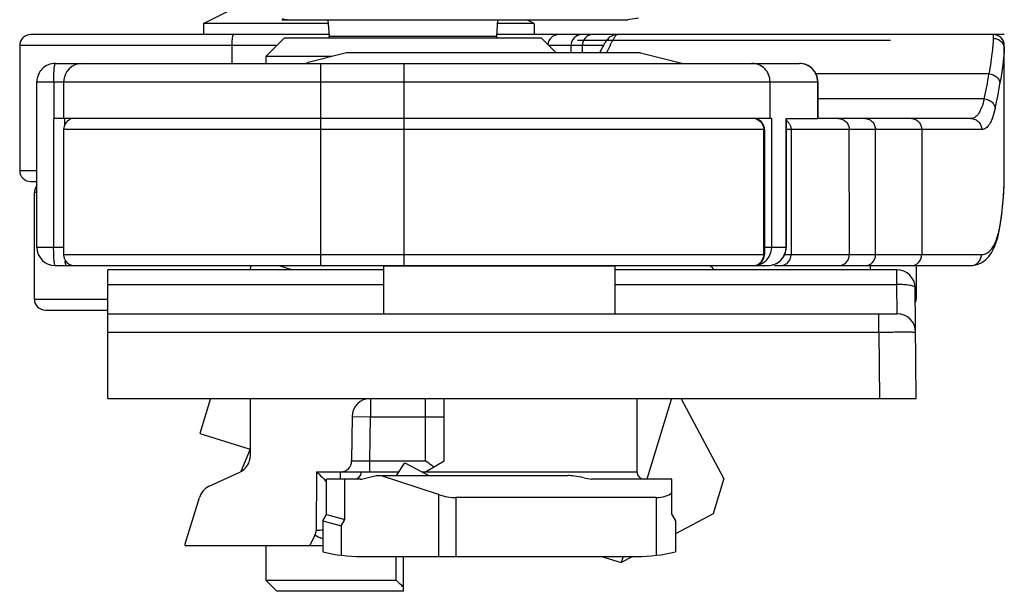
# Model space of a CAD drawing. Units: millimetres. Extents: x 1096 to 2636, y 104 to 1042.
# Drawn here: x 1156 to 1183, y 468 to 484 of the extents above; entities that cross this region are included whole.
import ezdxf

# ---------------------------------------------------------------- set-up
doc = ezdxf.new("R2010")
doc.units = ezdxf.units.MM
doc.header["$LTSCALE"] = 23.1
doc.layers.add('COMPONENTI_DI_ASSIEME', color=7, linetype='CONTINUOUS')

msp = doc.modelspace()

# ---------------------------------------------------------------- linework, layer by layer
at = {"layer": 'COMPONENTI_DI_ASSIEME', "color": 7, "linetype": 'Continuous'}
for p, q in [((1161.168, 483.783), (1162.168, 484.283)), ((1161.168, 483.783), (1161.168, 483.483)), ((1164.566, 483.783), (1161.168, 483.783)), ((1163.45, 483.883), (1163.389, 483.885)), ((1163.402, 483.883), (1172.721, 483.883)), ((1164.559, 483.883), (1164.588, 483.438)), ((1169.177, 483.883), (1169.148, 483.438)), ((1170.168, 483.783), (1169.171, 483.783)), ((1170.168, 483.783), (1169.968, 483.883)), ((1170.168, 483.783), (1170.168, 483.483)), ((1173.008, 483.925), (1172.721, 483.883)), ((1164.588, 483.483), (1156.468, 483.483)), ((1171.265, 483.483), (1169.151, 483.483)), ((1182.968, 483.483), (1171.265, 483.483)), ((1172.415, 483.482), (1172.363, 483.476)), ((1172.42, 483.483), (1172.415, 483.482)), ((1172.43, 483.483), (1172.42, 483.483)), ((1163.368, 483.383), (1162.868, 482.883)), ((1170.368, 483.383), (1163.369, 483.383)), ((1170.368, 483.383), (1170.768, 482.983)), ((1171.348, 483.328), (1179.866, 483.328)), ((1156.168, 483.183), (1156.168, 479.783)), ((1165.068, 482.983), (1163.984, 482.712)), ((1173.068, 482.983), (1165.069, 482.983)), ((1173.068, 482.983), (1174.19, 482.702)), ((1182.968, 479.614), (1182.968, 483.183)), ((1157.136, 482.696), (1177.392, 482.696)), ((1162.868, 482.883), (1162.868, 482.696)), ((1164.668, 482.883), (1162.868, 482.883)), ((1156.636, 477.696), (1156.636, 482.196)), ((1157.096, 482.196), (1157.095, 481.196)), ((1157.365, 482.196), (1157.365, 481.196)), ((1176.593, 481.196), (1176.593, 482.196)), ((1177.892, 481.196), (1177.892, 482.196)), ((1157.092, 481.196), (1157.092, 477.696)), ((1176.637, 481.196), (1157.099, 481.196)), ((1157.391, 481.196), (1157.391, 481.018)), ((1177.029, 481.196), (1177.891, 481.196)), ((1177.031, 481.196), (1177.031, 477.696)), ((1182.06, 481.196), (1177.892, 481.196)), ((1157.365, 480.896), (1157.365, 477.496)), ((1176.441, 480.896), (1176.441, 477.496)), ((1156.468, 479.483), (1156.636, 479.483)), ((1182.955, 479.239), (1182.961, 479.368)), ((1156.568, 476.283), (1156.568, 479.183)), ((1182.9, 478.598), (1182.911, 478.693)), ((1182.866, 478.34), (1182.887, 478.49)), ((1157.136, 477.196), (1157.665, 477.196)), ((1157.665, 477.196), (1176.141, 477.196)), ((1158.568, 473.583), (1158.568, 477.083)), ((1166.068, 477.083), (1158.568, 477.083)), ((1162.466, 477.196), (1162.431, 477.083)), ((1163.222, 477.196), (1163.592, 477.083)), ((1166.068, 477.183), (1166.068, 475.883)), ((1172.368, 477.183), (1166.068, 477.183)), ((1172.368, 477.183), (1172.368, 475.883)), ((1180.042, 477.083), (1172.368, 477.083)), ((1176.141, 477.196), (1176.531, 477.196)), ((1176.709, 477.196), (1182.052, 477.196)), ((1180.568, 477.196), (1180.568, 476.283)), ((1182.052, 477.196), (1182.053, 477.196)), ((1180.568, 473.583), (1180.542, 476.587)), ((1156.868, 475.983), (1158.568, 475.983)), ((1158.568, 475.883), (1180.052, 475.883)), ((1158.568, 473.583), (1180.568, 473.583)), ((1161.361, 473.583), (1161.069, 472.626)), ((1162.446, 472.031), (1162.446, 473.583)), ((1167.718, 471.883), (1167.718, 473.583)), ((1172.968, 473.583), (1172.968, 471.583)), ((1173.91, 473.583), (1173.237, 471.383)), ((1175.334, 471.401), (1174.174, 473.583)), ((1165.214, 473.087), (1165.203, 471.88)), ((1161.069, 472.626), (1162.444, 472.205)), ((1162.198, 471.6), (1162.446, 472.213)), ((1166.427, 471.483), (1166.648, 471.833)), ((1166.648, 471.833), (1167.305, 471.483)), ((1167.218, 471.583), (1167.718, 471.883)), ((1161.326, 471.19), (1162.157, 471.578)), ((1164.251, 471.583), (1164.237, 469.988)), ((1164.251, 471.583), (1166.49, 471.583)), ((1165.504, 471.392), (1165.868, 471.483)), ((1165.868, 471.483), (1171.084, 471.483)), ((1167.569, 470.965), (1165.992, 471.483)), ((1167.117, 471.583), (1167.218, 471.583)), ((1171.528, 471.424), (1171.732, 471.383)), ((1164.487, 471.351), (1164.518, 471.32)), ((1165.431, 471.383), (1164.518, 471.383)), ((1164.518, 470.423), (1164.518, 471.383)), ((1173.918, 471.383), (1171.732, 471.383)), ((1173.918, 470.423), (1173.918, 471.383)), ((1175.334, 471.401), (1175.042, 470.445)), ((1160.673, 469.621), (1161.059, 470.883)), ((1173.488, 470.883), (1168.038, 470.883)), ((1164.418, 470.25), (1164.518, 470.423)), ((1164.518, 470.423), (1164.521, 470.422)), ((1164.518, 470.423), (1165.018, 470.289)), ((1173.918, 470.423), (1174.018, 470.25)), ((1175.042, 470.445), (1174.018, 469.901)), ((1164.418, 470.25), (1164.918, 470.116)), ((1164.418, 470.25), (1164.421, 470.249)), ((1164.418, 470.25), (1164.418, 469.405)), ((1164.865, 470.13), (1164.918, 470.116)), ((1164.965, 470.303), (1165.018, 470.289)), ((1174.018, 470.25), (1174.018, 469.405)), ((1164.205, 469.857), (1164.068, 469.583)), ((1160.673, 469.583), (1160.673, 469.621)), ((1160.673, 469.583), (1164.418, 469.583)), ((1162.868, 469.583), (1162.868, 468.633)), ((1165.468, 469.283), (1172.968, 469.283)), ((1166.412, 468.633), (1166.412, 469.283)), ((1166.618, 468.333), (1166.618, 469.283)), ((1172.003, 469.283), (1172.544, 469.117)), ((1172.595, 469.283), (1172.544, 469.117)), ((1172.856, 469.283), (1172.544, 469.117)), ((1162.868, 468.633), (1166.412, 468.633)), ((1163.168, 468.333), (1162.868, 468.633)), ((1166.618, 468.333), (1163.168, 468.333))]:
    msp.add_line(p, q, dxfattribs=at)
at = {"layer": 'COMPONENTI_DI_ASSIEME', "color": 9, "linetype": 'Continuous'}
for p, q in [((1172.429, 483.483), (1172.43, 483.483)), ((1182.668, 483.483), (1182.668, 483.381)), ((1164.588, 483.438), (1169.148, 483.438)), ((1163.168, 483.183), (1156.168, 483.183)), ((1161.939, 483.183), (1161.939, 482.696)), ((1172.053, 483.183), (1170.568, 483.183)), ((1171.172, 483.183), (1171.172, 482.983)), ((1171.482, 483.183), (1171.482, 482.983)), ((1164.365, 477.196), (1164.365, 482.696)), ((1166.635, 477.196), (1166.635, 482.696)), ((1182.551, 482.411), (1177.841, 482.411)), ((1156.636, 482.196), (1177.892, 482.196)), ((1177.89, 482.196), (1177.89, 481.196)), ((1182.421, 481.732), (1177.892, 481.732)), ((1176.637, 477.696), (1176.637, 481.196)), ((1177.029, 477.696), (1177.029, 481.196)), ((1176.441, 480.896), (1157.365, 480.896)), ((1176.424, 477.496), (1176.424, 480.896)), ((1178.747, 480.896), (1177.031, 480.896)), ((1177.164, 480.896), (1177.164, 477.496)), ((1179.459, 480.895), (1178.747, 480.896)), ((1178.751, 477.496), (1178.747, 480.896)), ((1180.719, 480.895), (1179.171, 480.895)), ((1179.463, 477.495), (1179.459, 480.895)), ((1182.354, 480.895), (1180.719, 480.895)), ((1180.719, 480.895), (1180.719, 477.495)), ((1156.168, 479.783), (1156.636, 479.783)), ((1182.951, 479.19), (1182.952, 479.207)), ((1182.952, 479.19), (1182.952, 479.207)), ((1156.636, 479.183), (1156.568, 479.183)), ((1182.887, 478.49), (1182.889, 478.527)), ((1156.636, 477.696), (1157.365, 477.696)), ((1176.441, 477.696), (1177.031, 477.696)), ((1157.365, 477.496), (1176.441, 477.496)), ((1176.989, 477.496), (1178.751, 477.496)), ((1178.751, 477.496), (1180.719, 477.495)), ((1180.719, 477.495), (1182.346, 477.495)), ((1179.321, 477.196), (1179.321, 477.083)), ((1180.042, 476.683), (1180.042, 477.083)), ((1158.568, 476.683), (1166.068, 476.683)), ((1172.368, 476.683), (1180.042, 476.683)), ((1180.052, 475.883), (1180.042, 476.683)), ((1156.568, 476.283), (1158.568, 476.283)), ((1180.545, 476.283), (1180.568, 476.283)), ((1179.552, 475.387), (1179.552, 475.883)), ((1158.568, 475.387), (1179.552, 475.387)), ((1179.552, 475.387), (1179.568, 473.583)), ((1165.714, 473.583), (1165.714, 473.083)), ((1167.218, 471.883), (1167.218, 473.583)), ((1165.214, 473.087), (1165.714, 473.083)), ((1165.703, 471.883), (1165.714, 473.083)), ((1165.714, 473.083), (1167.718, 473.083)), ((1165.203, 471.88), (1165.703, 471.883)), ((1165.703, 471.883), (1167.218, 471.883)), ((1165.703, 471.583), (1165.703, 471.883)), ((1164.903, 471.383), (1164.903, 471.583)), ((1167.218, 471.583), (1172.968, 471.583)), ((1165.018, 470.289), (1165.018, 471.383)), ((1167.569, 470.965), (1167.569, 469.283)), ((1168.038, 470.883), (1168.038, 469.283)), ((1173.488, 470.883), (1173.488, 469.312)), ((1164.918, 470.116), (1165.018, 470.289)), ((1164.918, 470.116), (1164.918, 469.316))]:
    msp.add_line(p, q, dxfattribs=at)
at = {"layer": 'COMPONENTI_DI_ASSIEME', "color": 7, "linetype": 'Continuous'}
for points in [[(1172.363, 483.476), (1172.314, 483.461), (1172.274, 483.442), (1172.241, 483.421)], [(1172.241, 483.421), (1172.215, 483.401), (1172.194, 483.381), (1172.175, 483.362), (1172.16, 483.345), (1172.145, 483.327), (1172.132, 483.309), (1172.119, 483.29), (1172.106, 483.271), (1172.094, 483.252), (1172.081, 483.231), (1172.068, 483.209), (1172.055, 483.186), (1172.041, 483.162), (1172.027, 483.136), (1172.013, 483.109), (1171.997, 483.08), (1171.982, 483.05), (1171.966, 483.018), (1171.949, 482.984), (1171.948, 482.983)], [(1182.961, 479.368), (1182.964, 479.429), (1182.966, 479.486), (1182.967, 479.541), (1182.968, 479.593), (1182.968, 479.614)], [(1182.945, 479.074), (1182.951, 479.17), (1182.955, 479.239)], [(1182.911, 478.693), (1182.921, 478.788), (1182.93, 478.884), (1182.938, 478.979), (1182.945, 479.074)], [(1182.887, 478.49), (1182.889, 478.502), (1182.9, 478.598)], [(1182.543, 477.439), (1182.618, 477.545), (1182.683, 477.666), (1182.739, 477.803), (1182.788, 477.959), (1182.83, 478.138), (1182.866, 478.34)], [(1182.053, 477.196), (1182.149, 477.204), (1182.257, 477.232), (1182.36, 477.28), (1182.456, 477.349), (1182.543, 477.439)]]:
    msp.add_lwpolyline(points, dxfattribs=at)
for centre, radius, start, end in [((1163.401, 484.965), 1.083, 264.771, 269.3371), ((1163.402, 484.988), 1.105, 269.3216, 270.0003), ((1156.468, 483.183), 0.3, 90, 180), ((1172.431, 483.45), 0.0331, 90.0453, 91.9052), ((1182.668, 483.183), 0.3, 0, 90), ((1164.089, 483.405), 0.5, 357.3993, 3.7615), ((1169.647, 483.405), 0.5, 176.2385, 182.6007), ((1157.865, 482.196), 0.5, 90, 180), ((1177.392, 482.196), 0.5, 359.9871, 90.0038), ((1157.665, 480.896), 0.3, 112.5, 180), ((1176.141, 480.896), 0.3, 0, 75), ((1156.468, 479.783), 0.3, 180, 270), ((1156.868, 479.183), 0.3, 140.8732, 180), ((1157.136, 477.696), 0.5, 180.0001, 269.9999), ((1176.531, 477.696), 0.5, 270.0001, 359.9999), ((1157.665, 477.496), 0.3, 180, 270), ((1159.212, 477.5), 1.815, 184.8317, 185.9225), ((1176.141, 477.496), 0.3, 270, 0), ((1174.668, 476.783), 0.5, 36.8699, 55.7841), ((1180.042, 476.583), 0.5, 0.5, 90), ((1156.868, 476.283), 0.3, 180, 270), ((1180.268, 476.283), 0.3, 337.6597, 0), ((1180.052, 475.383), 0.5, 0.5, 90), ((1165.714, 473.083), 0.5, 90, 179.5), ((1161.946, 472.031), 0.5, 295, 0), ((1164.903, 471.883), 0.3, 270, 359.5), ((1165.268, 471.583), 0.2, 270, 0), ((1173.168, 471.583), 0.2, 180, 270), ((1161.537, 470.737), 0.5, 115, 163), ((1165.431, 471.683), 0.3, 270, 284.0362), ((1163.937, 469.991), 0.3, 333.4349, 359.5), ((1165.468, 473.868), 4.586, 256.763, 270), ((1172.968, 473.868), 4.586, 270, 283.237)]:
    msp.add_arc(centre, radius, start, end, dxfattribs=at)
at = {"layer": 'COMPONENTI_DI_ASSIEME', "color": 9, "linetype": 'Continuous'}
for centre, radius, start, end in [((1163.451, 484.884), 1.002, 263.9776, 266.4579), ((1170.843, 483.183), 0.3, 90.001, 175.5292), ((1171.472, 483.183), 0.3, 90.0035, 180.0035), ((1177.391, 482.201), 0.495, 81.5977, 89.9713), ((1177.39, 482.194), 0.502, 73.5956, 81.6142), ((1177.392, 482.199), 0.497, 69.9543, 73.595), ((1177.394, 482.204), 0.491, 65.7304, 69.9498), ((1177.392, 482.2), 0.495, 61.4437, 65.7251), ((1177.39, 482.198), 0.499, 58.4795, 61.4452), ((1177.389, 482.196), 0.5, 52.6537, 58.4779), ((1177.389, 482.196), 0.501, 359.9694, 52.6061), ((1172.569, 483.964), 10.102, 347.2358, 351.1584), ((1172.956, 483.705), 10.015, 347.1134, 351.0723), ((1176.125, 480.9), 0.298, 36.8934, 44.3718), ((1176.864, 480.896), 0.3, 44.9151, 56.2444), ((1176.863, 480.895), 0.302, 29.9407, 44.8431), ((1173.253, 479.767), 9.716, 355.8029, 356.5951), ((1162.345, 480.398), 20.641, 356.6918, 356.8763), ((1173.21, 479.77), 9.759, 353.576, 355.8016), ((1173.154, 479.776), 9.814, 352.6901, 353.577), ((1177.428, 479.228), 5.506, 352.2965, 352.6923), ((1176.136, 477.696), 0.501, 326.7276, 0.0274), ((1176.125, 477.492), 0.298, 315.6282, 323.1066), ((1176.138, 477.694), 0.498, 274.9915, 277.6088), ((1153.806, 447.936), 24.264, 64.0656, 64.2225)]:
    msp.add_arc(centre, radius, start, end, dxfattribs=at)
at = {"layer": 'COMPONENTI_DI_ASSIEME', "color": 7, "linetype": 'Continuous'}
for centre, major_axis, ratio, start_param, end_param in [((1171.692, 471.283), (0.715, -0.174), 0.13895, 1.836316, 2.621714), ((1167.569, 471.583), (0.968, -0.474), 0.532373, -1.315725, -0.827033), ((1173.018, 471.583), (0.968, -0.474), 0.532373, -0.827033, -0.195955)]:
    msp.add_ellipse(centre, major_axis=major_axis, ratio=ratio, start_param=start_param, end_param=end_param, dxfattribs=at)
at = {"layer": 'COMPONENTI_DI_ASSIEME', "color": 9, "linetype": 'Continuous'}
for points, knots in [([(1163.45, 483.883), (1163.417, 483.883), (1163.372, 483.89), (1163.33, 483.904), (1163.319, 483.908)], [0, 0, 0, 0, 0.744248, 1, 1, 1, 1]), ([(1161.992, 483.483), (1161.988, 483.483), (1161.979, 483.475), (1161.965, 483.446), (1161.952, 483.385), (1161.942, 483.292), (1161.939, 483.221), (1161.939, 483.183)], [0, 0, 0, 0, 0.037775, 0.101062, 0.316848, 0.631337, 1, 1, 1, 1]), ([(1171.764, 483.483), (1171.727, 483.483), (1171.652, 483.467), (1171.559, 483.399), (1171.497, 483.3), (1171.482, 483.222), (1171.482, 483.183)], [0, 0, 0, 0, 0.242553, 0.489534, 0.742644, 1, 1, 1, 1]), ([(1172.289, 483.283), (1172.304, 483.312), (1172.331, 483.362), (1172.37, 483.425), (1172.399, 483.464), (1172.42, 483.482), (1172.429, 483.483)], [0, 0, 0, 0, 0.394699, 0.690978, 0.890056, 1, 1, 1, 1]), ([(1172.145, 482.983), (1172.158, 483.012), (1172.205, 483.113), (1172.253, 483.213), (1172.289, 483.283)], [0, 0, 0, 0, 0.288568, 1, 1, 1, 1]), ([(1182.668, 483.381), (1182.668, 483.332), (1182.659, 483.211), (1182.635, 482.999), (1182.598, 482.725), (1182.568, 482.522), (1182.551, 482.411)], [0, 0, 0, 0, 0.151987, 0.370661, 0.654217, 1, 1, 1, 1]), ([(1182.668, 483.381), (1182.707, 483.381), (1182.786, 483.366), (1182.886, 483.3), (1182.953, 483.202), (1182.968, 483.123), (1182.968, 483.085)], [0, 0, 0, 0, 0.251475, 0.502089, 0.751479, 1, 1, 1, 1]), ([(1182.965, 483.004), (1182.958, 482.89), (1182.92, 482.605), (1182.876, 482.321), (1182.85, 482.151)], [0, 0, 0, 0, 0.399414, 1, 1, 1, 1]), ([(1182.968, 483.085), (1182.968, 483.079), (1182.968, 483.052), (1182.967, 483.025), (1182.965, 483.004)], [0, 0, 0, 0, 0.222125, 1, 1, 1, 1]), ([(1157.096, 482.196), (1157.096, 482.26), (1157.098, 482.352), (1157.102, 482.47), (1157.107, 482.545), (1157.113, 482.606), (1157.119, 482.653), (1157.125, 482.679), (1157.132, 482.696), (1157.136, 482.696)], [0, 0, 0, 0, 0.378607, 0.550593, 0.701041, 0.824821, 0.917197, 0.975451, 1, 1, 1, 1]), ([(1182.551, 482.411), (1182.625, 482.408), (1182.737, 482.366), (1182.829, 482.253), (1182.848, 482.184), (1182.85, 482.151)], [0, 0, 0, 0, 0.518203, 0.76536, 1, 1, 1, 1]), ([(1182.421, 481.732), (1182.402, 481.653), (1182.362, 481.514), (1182.282, 481.341), (1182.195, 481.24), (1182.118, 481.202), (1182.079, 481.196), (1182.06, 481.196)], [0, 0, 0, 0, 0.353922, 0.627516, 0.83186, 0.917595, 1, 1, 1, 1]), ([(1182.421, 481.732), (1182.494, 481.728), (1182.605, 481.684), (1182.696, 481.572), (1182.716, 481.505), (1182.719, 481.472)], [0, 0, 0, 0, 0.517227, 0.765209, 1, 1, 1, 1]), ([(1182.719, 481.472), (1182.699, 481.387), (1182.659, 481.239), (1182.587, 481.072), (1182.519, 480.978), (1182.468, 480.931), (1182.413, 480.902), (1182.373, 480.895), (1182.354, 480.895)], [0, 0, 0, 0, 0.359003, 0.634527, 0.74396, 0.83785, 0.92096, 1, 1, 1, 1]), ([(1178.448, 481.196), (1178.487, 481.196), (1178.566, 481.18), (1178.665, 481.113), (1178.731, 481.014), (1178.747, 480.935), (1178.747, 480.896)], [0, 0, 0, 0, 0.24956, 0.499377, 0.74956, 1, 1, 1, 1]), ([(1179.181, 481.196), (1179.217, 481.196), (1179.292, 481.18), (1179.384, 481.112), (1179.445, 481.012), (1179.459, 480.934), (1179.459, 480.895)], [0, 0, 0, 0, 0.240919, 0.487267, 0.741078, 1, 1, 1, 1]), ([(1180.441, 481.196), (1180.478, 481.196), (1180.552, 481.18), (1180.644, 481.112), (1180.705, 481.012), (1180.719, 480.934), (1180.719, 480.895)], [0, 0, 0, 0, 0.240919, 0.487267, 0.741078, 1, 1, 1, 1]), ([(1182.06, 481.196), (1182.099, 481.196), (1182.176, 481.18), (1182.274, 481.113), (1182.339, 481.013), (1182.354, 480.934), (1182.354, 480.895)], [0, 0, 0, 0, 0.247604, 0.49662, 0.747617, 1, 1, 1, 1]), ([(1182.956, 479.273), (1182.958, 479.307), (1182.963, 479.421), (1182.968, 479.534), (1182.968, 479.614)], [0, 0, 0, 0, 0.298581, 1, 1, 1, 1]), ([(1182.853, 478.294), (1182.856, 478.31), (1182.868, 478.375), (1182.877, 478.44), (1182.884, 478.49)], [0, 0, 0, 0, 0.240911, 1, 1, 1, 1]), ([(1182.346, 477.495), (1182.375, 477.495), (1182.435, 477.503), (1182.553, 477.559), (1182.68, 477.71), (1182.785, 477.97), (1182.832, 478.177), (1182.853, 478.294)], [0, 0, 0, 0, 0.087448, 0.175412, 0.37821, 0.647973, 1, 1, 1, 1]), ([(1157.136, 477.196), (1157.132, 477.196), (1157.124, 477.212), (1157.118, 477.238), (1157.11, 477.286), (1157.104, 477.347), (1157.099, 477.422), (1157.094, 477.539), (1157.092, 477.632), (1157.092, 477.696)], [0, 0, 0, 0, 0.025394, 0.083902, 0.176577, 0.300184, 0.450373, 0.621585, 1, 1, 1, 1]), ([(1176.531, 477.196), (1176.595, 477.196), (1176.727, 477.222), (1176.892, 477.333), (1177.003, 477.5), (1177.029, 477.631), (1177.029, 477.696)], [0, 0, 0, 0, 0.249581, 0.499481, 0.749635, 1, 1, 1, 1]), ([(1176.865, 477.196), (1176.904, 477.196), (1176.983, 477.212), (1177.082, 477.278), (1177.149, 477.378), (1177.164, 477.457), (1177.164, 477.496)], [0, 0, 0, 0, 0.24956, 0.499377, 0.74956, 1, 1, 1, 1]), ([(1178.453, 477.196), (1178.491, 477.196), (1178.57, 477.212), (1178.669, 477.278), (1178.736, 477.378), (1178.751, 477.457), (1178.751, 477.496)], [0, 0, 0, 0, 0.24956, 0.499377, 0.74956, 1, 1, 1, 1]), ([(1179.186, 477.196), (1179.222, 477.196), (1179.296, 477.212), (1179.388, 477.279), (1179.449, 477.378), (1179.463, 477.456), (1179.463, 477.495)], [0, 0, 0, 0, 0.240966, 0.487308, 0.741076, 1, 1, 1, 1]), ([(1180.441, 477.196), (1180.477, 477.196), (1180.551, 477.212), (1180.643, 477.279), (1180.704, 477.378), (1180.719, 477.456), (1180.719, 477.495)], [0, 0, 0, 0, 0.240966, 0.487308, 0.741076, 1, 1, 1, 1]), ([(1182.053, 477.196), (1182.091, 477.196), (1182.168, 477.212), (1182.265, 477.279), (1182.33, 477.378), (1182.345, 477.456), (1182.346, 477.495)], [0, 0, 0, 0, 0.247595, 0.496594, 0.747597, 1, 1, 1, 1]), ([(1180.542, 476.587), (1180.542, 476.605), (1180.503, 476.627), (1180.454, 476.644), (1180.362, 476.665), (1180.224, 476.68), (1180.106, 476.683), (1180.042, 476.683)], [0, 0, 0, 0, 0.103324, 0.197835, 0.320257, 0.633448, 1, 1, 1, 1]), ([(1179.552, 475.387), (1179.618, 475.387), (1179.745, 475.388), (1179.93, 475.389), (1180.101, 475.389), (1180.231, 475.389), (1180.323, 475.389), (1180.381, 475.389), (1180.432, 475.389), (1180.473, 475.389), (1180.506, 475.388), (1180.528, 475.388), (1180.541, 475.388), (1180.547, 475.388), (1180.55, 475.387), (1180.552, 475.388), (1180.552, 475.387)], [0, 0, 0, 0, 0.195246, 0.382927, 0.555813, 0.707292, 0.773156, 0.831571, 0.881981, 0.923903, 0.956936, 0.980765, 0.989153, 0.995161, 0.998776, 1, 1, 1, 1]), ([(1164.205, 469.857), (1164.206, 469.858), (1164.21, 469.854), (1164.217, 469.853), (1164.229, 469.847), (1164.239, 469.843), (1164.245, 469.84)], [0, 0, 0, 0, 0.064619, 0.252999, 0.565082, 1, 1, 1, 1]), ([(1164.418, 469.992), (1164.392, 469.992), (1164.355, 469.992), (1164.31, 469.991), (1164.285, 469.991), (1164.265, 469.99), (1164.25, 469.99), (1164.243, 469.989), (1164.237, 469.989), (1164.237, 469.988)], [0, 0, 0, 0, 0.431482, 0.603233, 0.744695, 0.855463, 0.935143, 0.983366, 1, 1, 1, 1]), ([(1164.245, 469.84), (1164.252, 469.837), (1164.29, 469.819), (1164.327, 469.801), (1164.358, 469.786)], [0, 0, 0, 0, 0.190182, 1, 1, 1, 1])]:
    msp.add_open_spline(points, degree=3, knots=knots, dxfattribs=at)
at = {"layer": 'COMPONENTI_DI_ASSIEME', "color": 7, "linetype": 'Continuous'}
for points, knots in [([(1157.136, 482.696), (1157.071, 482.696), (1156.94, 482.67), (1156.773, 482.559), (1156.662, 482.392), (1156.636, 482.261), (1156.636, 482.196)], [0, 0, 0, 0, 0.249597, 0.499985, 0.750319, 1, 1, 1, 1]), ([(1176.593, 482.196), (1176.593, 482.261), (1176.567, 482.392), (1176.457, 482.559), (1176.291, 482.67), (1176.16, 482.696), (1176.095, 482.696)], [0, 0, 0, 0, 0.250199, 0.500639, 0.750703, 1, 1, 1, 1]), ([(1157.435, 477.196), (1157.431, 477.196), (1157.424, 477.209), (1157.419, 477.23), (1157.412, 477.267), (1157.408, 477.296), (1157.407, 477.312)], [0, 0, 0, 0, 0.088099, 0.282353, 0.588065, 1, 1, 1, 1]), ([(1167.439, 471.715), (1167.421, 471.728), (1167.346, 471.783), (1167.274, 471.84), (1167.218, 471.883)], [0, 0, 0, 0, 0.242178, 1, 1, 1, 1]), ([(1164.251, 471.583), (1164.273, 471.562), (1164.352, 471.486), (1164.43, 471.408), (1164.487, 471.351)], [0, 0, 0, 0, 0.272399, 1, 1, 1, 1]), ([(1166.618, 468.443), (1166.601, 468.458), (1166.53, 468.519), (1166.462, 468.583), (1166.412, 468.633)], [0, 0, 0, 0, 0.24606, 1, 1, 1, 1])]:
    msp.add_open_spline(points, degree=3, knots=knots, dxfattribs=at)
at = {"layer": 'COMPONENTI_DI_ASSIEME', "color": 9, "linetype": 'Continuous'}
for points in [[(1176.206, 481.186), (1176.255, 481.172), (1176.302, 481.144), (1176.338, 481.108)], [(1176.363, 481.079), (1176.402, 481.027), (1176.424, 480.96), (1176.424, 480.896)], [(1177.124, 481.046), (1177.15, 481.001), (1177.164, 480.948), (1177.164, 480.896)], [(1176.363, 477.313), (1176.402, 477.365), (1176.424, 477.432), (1176.424, 477.496)], [(1176.443, 477.3), (1176.486, 477.334), (1176.524, 477.375), (1176.555, 477.421)], [(1176.13, 477.196), (1176.156, 477.196), (1176.181, 477.199), (1176.206, 477.206)], [(1176.204, 477.2), (1176.289, 477.212), (1176.375, 477.247), (1176.443, 477.3)], [(1176.206, 477.206), (1176.255, 477.22), (1176.302, 477.247), (1176.338, 477.284)]]:
    msp.add_open_spline(points, degree=3, dxfattribs=at)

doc.saveas('drawing.dxf')
